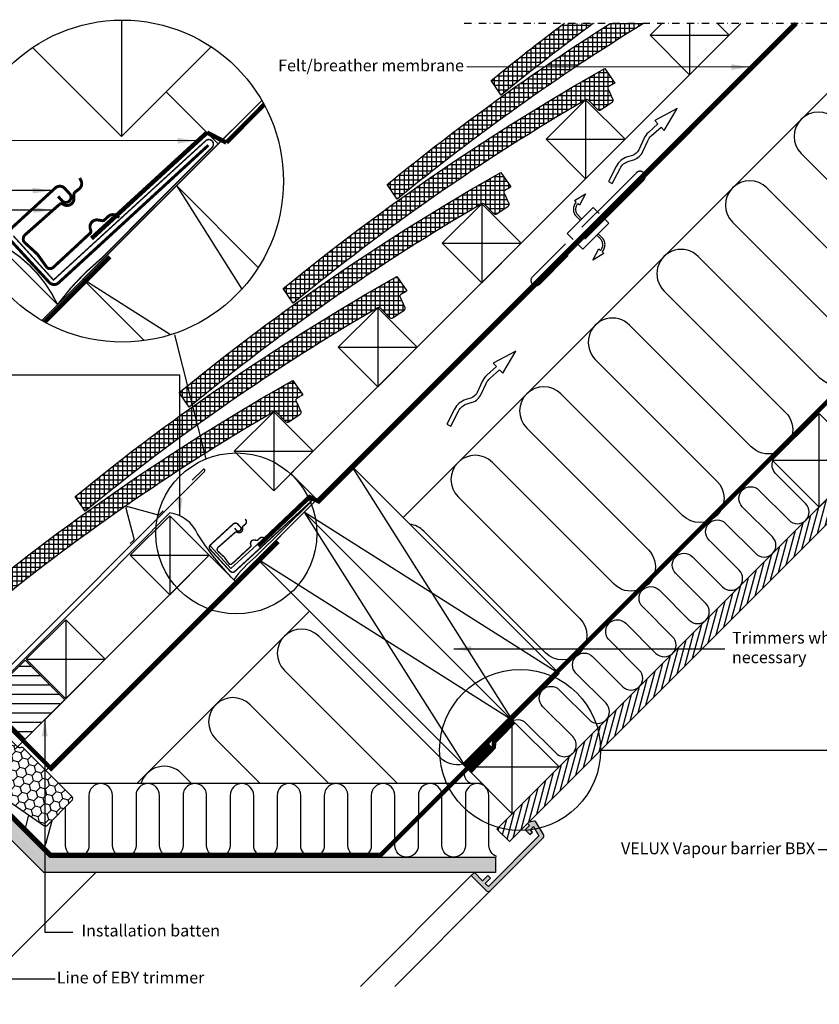
# Model space of a CAD drawing. Units: millimetres. Extents: x 2319 to 4221, y 10204 to 11438.
# Drawn here: x 3108 to 3651, y 10768 to 11438 of the extents above; entities that cross this region are included whole.
import ezdxf

# ---------------------------------------------------------------- set-up
doc = ezdxf.new("R2010")
doc.units = ezdxf.units.MM
for name, pattern in [('DASHDOT', [1, 0.5, -0.25, 0, -0.25]), ('DASHED', [0.75, 0.5, -0.25]), ('HIDDEN', [9.524999999999999, 6.35, -3.175])]:
    doc.linetypes.add(name, pattern=pattern)
for name, color, linetype in [('DIM', 2, 'Continuous'), ('VELUX_BFX', 9, 'Continuous'), ('VELUX_FLASHING', 4, 'Continuous'), ('VELUX_HATCH', 1, 'Continuous'), ('VELUX_INFO', 7, 'Continuous'), ('VELUX_INSIDE-COVERING', 7, 'Continuous'), ('VELUX_INSULATION', 1, 'Continuous'), ('VELUX_INSULATIONFRAME_BDX', 5, 'Continuous'), ('VELUX_LINNING', 2, 'Continuous'), ('VELUX_ROOFCONSTRUCTION', 7, 'Continuous'), ('VELUX_ROOFINGMATERIAL', 3, 'Continuous'), ('VELUX_ROOFWINDOW', 2, 'Continuous'), ('VELUX_TEXT_ENGLISH', 7, 'Continuous'), ('VELUX_UNDERROOF', 3, 'DASHED'), ('VELUX_VAPOUR-BARRIER', 1, 'HIDDEN')]:
    doc.layers.add(name, color=color, linetype=linetype)
doc.layers.add('Drawing sheet text', color=7, linetype='Continuous', lineweight=25)
doc.styles.add('Verdana', font='verdana.ttf')
doc.dimstyles.new('VERDANA', dxfattribs={"dimtxt": 8, "dimasz": 12, "dimexe": 2, "dimexo": 0, "dimgap": 2, "dimtad": 1, "dimdec": 0, "dimzin": 0, "dimdsep": 46, "dimtxsty": 'Verdana', "dimcen": 0.09, "dimclrd": 256, "dimclre": 256, "dimclrt": 256, "dimadec": 0, "dimazin": 0, "dimtfac": 1, "dimtdec": 0, "dimtix": 1, "dimtmove": 0, "dimatfit": 3, "dimfxl": 1, "dimtolj": 1, "dimtzin": 0, "dimarcsym": 0})
pattern_1 = [(90, (4093.419577383745, 10546.81746558506), (-3.125, 6.661338147750939e-16), []), (180, (4093.419577383745, 10546.81746558506), (-6.661338147750939e-16, -3.125), [])]

# ---------------------------------------------------------------- blocks, each defined once
blk = doc.blocks.new('V22BDX_A-A')
at = {"layer": 'VELUX_INSULATIONFRAME_BDX'}
h = blk.add_hatch(dxfattribs=at)
h.set_pattern_fill('HONEY', color=5, scale=30, angle=44.99999999999999, style=0)
h.set_pattern_definition([(224.9999999999999, (2759.186778049293, -216.8876066512046), (-6.273872267998554, -1.681079020350097), [3.75, -7.5]), (104.9999999999999, (2759.186778049293, -216.8876066512046), (1.681078996607035, 6.273872274360488), [3.749999999999998, -7.499999999999996]), (164.9999999999999, (2759.186778049293, -216.8876066512046), (-4.59279327139152, 4.592793254010391), [-7.499999999999998, 3.749999999999999])])
h.paths.add_polyline_path([(276.445307783802, 199.4805261182096, -0.04366094290853403), (276.1782470941307, 199.7046166444147), (272.9472316388451, 202.9356320997008, -0.7198969885934654), (274.6397914031384, 206.330381799557), (276.1296945639015, 206.1209895657171, 0.2354687434833141), (277.8222543281945, 206.6873121408275), (281.6406309466017, 210.5056887592345, 0.4142135623730951), (281.6406309466017, 213.3341158839808), (248.9015869776647, 246.0731598529183, -0.4142135623730951), (248.901586996104, 248.9015869961036), (258.5889498799204, 258.5889498799202, -0.4142135623730951), (261.4173770001887, 258.5889497410985), (286.8732211273823, 233.1331057572047, 0.2446984432290465), (288.6347310450897, 232.5777038135525), (289.3492222189982, 232.7036878849908, -0.2445574581234062), (291.1099794361041, 232.1490382415354), (323.8549057834387, 199.404112294606, -0.4142135623730951), (323.8549057834387, 196.5756851698593), (307.225089889258, 179.9458692756784, -0.3639702342661774), (304.6637234541829, 179.7217787494733)])
h = blk.add_hatch(dxfattribs=at)
h.set_pattern_fill('HONEY', color=5, scale=30, angle=44.99999999999999, style=0)
h.set_pattern_definition([(44.99999999999999, (464.3749800664905, -2511.699404634001), (1.681079020350111, 6.27387226799855), [3.75, -7.5]), (165, (464.3749800664905, -2511.699404634001), (-6.273872274360491, -1.681078996607021), [3.75, -7.499999999999999]), (105, (464.3749800664905, -2511.699404634001), (-4.592793254010382, 4.592793271391529), [-7.499999999999998, 3.749999999999999])])
h.paths.add_polyline_path([(48.00684729708155, -28.95793436851091, 0.04366094290853403), (47.7827567708764, -28.69087367883958), (44.55174131559033, -25.45985822355397, 0.7198969885934654), (41.15699161573411, -27.152417987847), (41.36638384957405, -28.64232114860988, -0.2354687434833141), (40.80006127446359, -30.33488091290292), (36.98168465605659, -34.15325753131037, -0.4142135623730951), (34.15325753131037, -34.15325753131037), (1.414213562373334, -1.414213562373334, 0.4142135623730951), (-1.414213580812429, -1.414213580812429), (-11.10157646462858, -11.10157646462903, 0.4142135623730951), (-11.1015763258074, -13.93000358489735), (14.35426765808688, -39.38584771209071, -0.2446984432290465), (14.90966960173864, -41.14735762979763), (14.78368553030032, -41.86184880370638, 0.2445574581234062), (15.33833517375524, -43.62260602081278), (48.08326112068517, -76.3675323681473, 0.4142135623730951), (50.91168824543138, -76.3675323681473), (67.54150413961202, -59.73771647396643, 0.3639702342661774), (67.76559466581716, -57.17635003889154)])
at = {"layer": 'VELUX_INSULATIONFRAME_BDX', "linetype": 'Continuous', "lineweight": 30}
for points in [[(291.1107321367047, 232.1482859413395, 0.2446984432290465), (289.3492222189982, 232.7036878849908), (288.6347310450897, 232.5777038135525, -0.2446984432290465), (286.8732211273823, 233.1331057572047), (261.4173770001887, 258.5889497410985, 0.414213562373095), (258.5889498799204, 258.5889498799202), (248.901586996104, 248.9015869961036, 0.414213562373095), (248.9015869776647, 246.0731598529183), (281.6406309466017, 213.3341158839808, -0.414213562373095), (281.6406309466017, 210.5056887592345), (277.8222543281945, 206.6873121408275, -0.2354687434833141), (276.1296945639015, 206.1209895657171), (274.6397914031384, 206.330381799557, 0.7198969885934653), (272.9472316388451, 202.9356320997008), (276.1782470941307, 199.7046166444147, 0.04366094290853403), (276.445307783802, 199.4805261182096), (304.6637234541829, 179.7217787494733, 0.3639702342661775), (307.225089889258, 179.9458692756784), (323.8549057834387, 196.5756851698593, 0.4142135623731616), (323.8549057834387, 199.404112294606), (291.1107315125473, 232.1482861651016)], [(15.33908747395162, -43.6233587214133, -0.2446984432290465), (14.78368553030032, -41.86184880370638), (14.90966960173864, -41.14735762979763, 0.2446984432290465), (14.35426765808688, -39.38584771209071), (-11.1015763258074, -13.93000358489735, -0.414213562373095), (-11.10157646462858, -11.10157646462903), (-1.414213580812429, -1.414213580812429, -0.414213562373095), (1.414213562373334, -1.414213562373334), (34.15325753131037, -34.15325753131037, 0.414213562373095), (36.98168465605659, -34.15325753131037), (40.80006127446359, -30.33488091290292, 0.2354687434833141), (41.36638384957405, -28.64232114860988), (41.15699161573411, -27.152417987847, -0.7198969885934653), (44.55174131559033, -25.45985822355397), (47.7827567708764, -28.69087367883958, -0.04366094290853403), (48.00684729708155, -28.95793436851091), (67.76559466581716, -57.17635003889154, -0.3639702342661775), (67.54150413961202, -59.73771647396643), (50.91168824543138, -76.3675323681473, -0.414213562373095), (48.08326112068517, -76.3675323681473), (15.3390872501891, -43.62335809725573)]]:
    blk.add_lwpolyline(points, format="xyb", dxfattribs=at)

msp = doc.modelspace()

# ---------------------------------------------------------------- hatches: boundary and pattern name
at = {"layer": 'VELUX_HATCH'}
h = msp.add_hatch(dxfattribs=at)
h.set_pattern_fill('ANSI37', color=256, scale=25, angle=45, style=0)
h.set_pattern_definition([(90, (4234.840933621054, 10688.23882182237), (-3.125, 6.661338147750939e-16), []), (180, (4234.840933621054, 10688.23882182237), (-6.661338147750939e-16, -3.125), [])])
edge = h.paths.add_edge_path()
edge.add_line((3531.753012941558, 11435.15589105329), (3509.111106034594, 11435.15589105329))
edge.add_arc((4334.497768517731, 10132.65796115278), 1542.00000000005, 122.3622381855029, 129.31075420671)
edge.add_line((3357.600509324968, 11325.73622555199), (3364.402253301702, 11315.79560798763))
edge.add_arc((4334.49776851773, 10132.65796115278), 1530.00000000005, 121.6460153218566, 129.349512613097, ccw=False)
h = msp.add_hatch(dxfattribs=at)
h.set_pattern_fill('ANSI37', color=256, scale=25, angle=45, style=0)
h.set_pattern_definition([(90, (4305.551611739709, 10758.94949994103), (-3.125, 6.661338147750939e-16), []), (180, (4305.551611739709, 10758.94949994103), (-6.661338147750939e-16, -3.125), [])])
edge = h.paths.add_edge_path()
edge.add_line((3497.684250624032, 11435.15589105329), (3477.596369123447, 11435.15589105329))
edge.add_arc((4405.208446636387, 10203.36863927144), 1542.000000000051, 126.9820113246599, 129.31075420671)
edge.add_line((3428.311187443622, 11396.44690367064), (3435.112931420357, 11386.50628610629))
edge.add_arc((4405.208446636389, 10203.36863927142), 1530.000000000064, 126.38108029048959, 129.3495126130968, ccw=False)
h = msp.add_hatch(dxfattribs=at)
h.set_pattern_fill('ANSI31', color=256, scale=30, angle=30, style=0)
h.set_pattern_definition([(74.99999999999999, (2169.343339156932, 10010.15589673292), (-3.622221848584005, 0.9705714191344534), [])])
h.paths.add_polyline_path([(3996.887249447721, 11435.15589673292), (3979.916686699241, 11435.15589673292), (3913.483036308487, 11368.72224634216), (3913.485251142792, 11368.72003150786), (3881.665445989397, 11336.90022635446), (3881.663231155092, 11336.90244118877), (3704.886535858454, 11160.12574589213), (3704.888750692752, 11160.12353105783), (3673.068945539358, 11128.30372590444), (3673.06673070506, 11128.30594073873), (3496.290035408422, 10951.5292454421), (3496.292250242713, 10951.52703060781), (3464.472445089318, 10919.70722545441), (3464.470230255028, 10919.70944028871), (3432.207626501992, 10887.44683653567), (3440.692907876232, 10878.96155516143)])
h = msp.add_hatch(dxfattribs=at)
h.set_pattern_fill('ANSI37', color=256, scale=25, angle=45, style=0)
h.set_pattern_definition([(90, (4164.130255502399, 10617.52814370372), (-3.125, 6.661338147750939e-16), []), (180, (4164.130255502399, 10617.52814370372), (-6.661338147750939e-16, -3.125), [])])
h.paths.add_polyline_path([(3492.5091216601, 11383.32167923607), (3492.508983487346, 11383.32154106331, -0.3415205606924073), (3494.326625037482, 11383.06911493114), (3500.783826680829, 11376.47095419711, 0.3639702342662016), (3502.702925016734, 11376.28215595132), (3510.41829189772, 11381.56129981442, 0.3639702342661802), (3510.937469802834, 11383.41845826307), (3507.72075498149, 11390.51579014758, -0.3878438321549187), (3508.346353387077, 11392.43940734863, -0.0007601331998579662), (3512.395243278337, 11394.73019561991), (3505.593499301641, 11404.6708131843, 0.04304328338600451), (3286.889831206313, 11255.02554743333), (3293.691575183048, 11245.08492986898, -0.03962953662725541)])
h = msp.add_hatch(dxfattribs=at)
h.set_pattern_fill('ANSI37', color=256, scale=25, angle=45, style=0)
h.set_pattern_definition(pattern_1)
h.paths.add_polyline_path([(3421.798443541446, 11312.61100111741), (3421.798305368691, 11312.61086294466, -0.3415205606924073), (3423.615946918827, 11312.35843681248), (3430.073148562174, 11305.76027607846, 0.3639702342662016), (3431.992246898079, 11305.57147783266), (3439.707613779065, 11310.85062169576, 0.3639702342661802), (3440.226791684179, 11312.70778014442), (3437.010076862835, 11319.80511202893, -0.3878438321549187), (3437.635675268422, 11321.72872922998, -0.0007601331998579662), (3441.684565159682, 11324.01951750125), (3434.882821182987, 11333.96013506564, 0.04304328338600451), (3216.179153087658, 11184.31486931468), (3222.980897064393, 11174.37425175032, -0.03962953662725541)])
h = msp.add_hatch(dxfattribs=at)
h.set_pattern_fill('ANSI37', color=256, scale=25, angle=45, style=0)
h.set_pattern_definition(pattern_1)
h.paths.add_polyline_path([(3351.087765422791, 11241.90032299876), (3351.087627250036, 11241.900184826, -0.3415205606924755), (3352.905268800173, 11241.64775869383), (3359.362470443519, 11235.04959795981, 0.3639702342662016), (3361.281568779425, 11234.86079971401), (3368.99693566041, 11240.13994357711, 0.3639702342661801), (3369.516113565524, 11241.99710202576), (3366.29939874418, 11249.09443391028, -0.3878438321549098), (3366.924997149767, 11251.01805111132, -0.0007601331998579825), (3370.973887041027, 11253.3088393826), (3364.172143064332, 11263.24945694699, 0.04304328338600451), (3145.468474969003, 11113.60419119602), (3152.270218945738, 11103.66357363167, -0.03962953662725546)])
h = msp.add_hatch(dxfattribs=at)
h.set_pattern_fill('ANSI37', color=256, scale=25, angle=45, style=0)
h.set_pattern_definition(pattern_1)
h.paths.add_polyline_path([(3280.377087304136, 11171.1896448801), (3280.376949131381, 11171.18950670735, -0.3415205606924564), (3282.194590681518, 11170.93708057518), (3288.651792324865, 11164.33891984115, 0.3639702342662016), (3290.57089066077, 11164.15012159535), (3298.286257541756, 11169.42926545846, 0.3639702342661801), (3298.80543544687, 11171.28642390711), (3295.588720625526, 11178.38375579162, -0.3878438321549468), (3296.214319031113, 11180.30737299267, -0.0007601331998579569), (3300.263208922373, 11182.59816126394), (3293.461464945677, 11192.53877882833, 0.04304328338600451), (3074.757796850348, 11042.89351307737), (3081.559540827084, 11032.95289551301, -0.03962953662725534)])
h = msp.add_hatch(dxfattribs=at)
h.set_pattern_fill('ANSI31', color=256, scale=2, angle=135, style=0)
h.set_pattern_definition([(180, (0, 0), (-1.332267629550188e-15, -6.35), [])])
h.paths.add_polyline_path([(3138.248486112816, 10975.32092831862), (3111.378428427734, 11002.1909860037), (3084.508370742644, 10975.32092831861), (3111.378428427727, 10948.45087063353)])
at = {"layer": 'VELUX_HATCH', "linetype": 'HIDDEN'}
h = msp.add_hatch(dxfattribs=at)
h.set_pattern_fill('DOTS', color=256, scale=60, style=0)
h.set_pattern_definition([(0, (2169.343333477308, 10010.15589105329), (1.875, 3.75), [0, -3.75])])
edge = h.paths.add_edge_path()
edge.add_line((3427.773443186768, 10845.56688803489), (3463.425205998948, 10881.21865084707))
edge.add_arc((3462.010992436575, 10882.63286440945), 1.999999999999936, 315.0000000000207, 390.0000000000268)
edge.add_line((3463.743043244143, 10883.63286440945), (3458.691506790979, 10892.38238220261))
edge.add_arc((3457.825481387195, 10891.88238220261), 0.9999999999998019, 30.0000000000216, 101.3324913854843)
edge.add_line((3457.628979185905, 10892.86288558603), (3453.795015515341, 10892.0945792714))
edge.add_line((3453.795015515341, 10892.0945792714), (3452.87570845562, 10891.17527221169))
edge.add_line((3452.87570845562, 10891.17527221168), (3454.289945957403, 10889.7610347099))
edge.add_line((3454.289945957403, 10889.7610347099), (3451.461555247533, 10886.93264400003))
edge.add_line((3451.461555247533, 10886.93264400003), (3454.64351586956, 10883.75068337801))
edge.add_line((3454.64351586956, 10883.75068337801), (3456.287580136275, 10885.39474764472))
edge.add_line((3456.287580136275, 10885.39474764472), (3454.997127928567, 10886.93268614688))
edge.add_line((3454.997127928567, 10886.93268614688), (3457.137850658131, 10889.07340887645))
edge.add_line((3457.137850658131, 10889.07340887645), (3460.761299518311, 10882.79740595839))
edge.add_line((3460.761299518311, 10882.79740595839), (3426.359187302383, 10848.39529374246))
edge.add_line((3426.359187302383, 10848.39529374246), (3424.237894269983, 10850.51658677486))
edge.add_line((3424.237894269983, 10850.51658677486), (3427.773424804167, 10854.05211730905))
edge.add_line((3427.773424804167, 10854.05211730905), (3426.005659537077, 10855.81988257614))
edge.add_line((3426.005659537077, 10855.81988257614), (3422.470129002889, 10852.28435204195))
edge.add_line((3422.470129002889, 10852.28435204195), (3416.813263289455, 10857.94121775539))
edge.add_line((3416.813263289455, 10857.94121775539), (3414.692012403902, 10855.81996686983))
edge.add_line((3414.692012403902, 10855.81996686983), (3424.945016062021, 10845.56688803489))
edge.add_arc((3426.359229624396, 10846.98110159727), 2.000000000000338, 224.9999999999632, 314.9999999999632)
h.paths.add_polyline_path([(3075.1675255736, 10916.48260846652), (3078.045496782385, 10918.14419001714), (3127.84846228144, 10868.34121775539), (3431.100371186239, 10868.34121775539), (3431.100371186239, 10857.94121775539), (3124.1063401447, 10857.94121775539), (3074.050267937312, 10907.99729672548), (3071.353404370758, 10912.66848726368)])

# ---------------------------------------------------------------- linework, layer by layer
at = {"layer": 'Drawing sheet text', "color": 7}
msp.add_line((3027.121849413234, 10725.60134608767), (3159.461721080952, 10857.94121775539), dxfattribs=at)
at = {"layer": 'VELUX_BFX'}
msp.add_lwpolyline([(3251.95735811175, 11362.692940244), (3248.538994265616, 11359.32650845575)], dxfattribs=at)
at = {"layer": 'VELUX_BFX', "linetype": 'HIDDEN', "ltscale": 0.2, "const_width": 1}
msp.add_lwpolyline([(3103.349635504464, 11290.76037487836), (3130.64448726782, 11260.77670722388), (3233.819537063427, 11355.15738454701, -1.059510639259153), (3238.385454419988, 11350.873888956), (3163.418095928945, 11275.67253325124, 0.06261180174704706), (3133.37128823082, 11244.0549581941, 0.1390861079577455), (3101.017769848531, 11281.37538014272, 0.114872079574015)], format="xyb", dxfattribs=at)
at = {"layer": 'VELUX_BFX'}
msp.add_lwpolyline([(3237.486662611433, 11079.80208483019), (3251.142458429304, 11064.69253762604), (3303.536392186073, 11112.16848443863, -0.8789834649365346), (3305.545358239687, 11109.71247786432), (3268.200629937201, 11072.77666104172, 0.06261180174758542), (3253.17722608815, 11056.96787351314, -0.05097483684200776), (3228.566659474945, 11088.19512996082), (3228.566659474945, 11088.19512996082, 0.2545102722321812), (3209.666271012661, 11102.55237286712), (3162.528243287105, 11054.89695281482), (3162.528243287094, 11054.89695281481), (3162.528243287094, 11054.89695281481), (3092.886356455462, 10985.32773028138), (3073.612492893181, 10966.0965519183, -0.4139747055436773), (3059.476126621429, 10966.10231656041), (3031.646292539807, 10993.9321506167)], format="xyb", dxfattribs=at)
at = {"layer": 'VELUX_FLASHING'}
for points, const_width in [([(3133.768378761672, 11317.62745449179), (3136.474296932787, 11314.68160879806, 0.414213562373095), (3141.419590314525, 11314.47167221578, 0.414213562373095), (3141.629526896804, 11319.41696559751), (3138.247129182908, 11323.09927271467, 0.414213562373095), (3131.888894834965, 11323.3691911776), (3100.95751505087, 11294.95705038089, 0.414213562373095), (3100.687596587939, 11288.59881603295), (3127.746778299088, 11259.14035909572, 0.4142135623730846), (3134.105012647031, 11258.87044063278), (3235.963756019361, 11352.4331907678)], 2), ([(3155.572603531014, 11292.61308790041), (3130.19360383608, 11269.08180623235, -0.3650885700736076), (3125.967077888133, 11269.54993571388), (3119.792974655909, 11278.20325482039), (3110.449710981153, 11286.79260905526, -0.2368181636431584), (3110.79114893593, 11291.03125116367), (3134.856304558431, 11312.32394499435, -0.2892950821843173), (3136.662187866372, 11312.50843430158), (3137.771207069688, 11311.95702707896, 0.5577002388373222), (3144.563669723423, 11316.17841142312), (3144.555669808506, 11319.09809252878, -0.2235935756121905), (3145.206634694471, 11320.44048692049), (3148.025923249305, 11322.65132207807, 0.3650885700735193), (3149.262777046825, 11328.58008891536), (3148.422999768897, 11330.13782597981)], 2), ([(3175.294794255279, 11303.19974783573), (3173.888740909272, 11304.27435689333, 0.3650885700735061), (3167.839172862311, 11303.98658967372), (3165.211946123724, 11301.55063817309, -0.231116788662517), (3163.783788574053, 11301.1191940875), (3160.901797874257, 11301.58688133736, 0.5577002388372465), (3155.663419055993, 11295.54394976073), (3156.03329930507, 11294.3619336357, -0.289295082184313), (3155.566724090685, 11292.60763651272)], 2), ([(3253.786399673715, 11091.99695540616), (3255.139358759273, 11090.5240325593, 0.414213562373095), (3257.612005450142, 11090.41906426816, 0.414213562373095), (3257.716973741281, 11092.89171095903), (3256.025774884333, 11094.73286451761, 0.414213562373095), (3252.846657710362, 11094.86782374907), (3237.380967818314, 11080.66175335072, 0.414213562373095), (3237.246008586849, 11077.48263617675), (3250.775599442423, 11062.75340770813, 0.4142135623730846), (3253.954716616395, 11062.61844847666), (3304.88408830256, 11109.39982354417)], 1), ([(3264.688512058387, 11079.48977211048), (3251.999012210919, 11067.72413127645, -0.3650885700736076), (3249.885749236946, 11067.95819601721), (3246.798697620834, 11072.28485557047), (3242.127065783456, 11076.5795326879, -0.2368181636431584), (3242.297784760844, 11078.69885374211), (3254.330362572095, 11089.34520065745, -0.2892950821843173), (3255.233304226066, 11089.43744531106), (3255.787813827723, 11089.16174169975, 0.5577002388373222), (3259.184045154591, 11091.27243387183), (3259.180045197133, 11092.73227442466, -0.2235935756121905), (3259.505527640115, 11093.40347162052), (3260.915171917532, 11094.5088891993, 0.3650885700735193), (3261.533598816292, 11097.47327261795), (3261.113710177328, 11098.25214115018)], 1), ([(3274.552547140684, 11084.78582777198), (3273.84952046768, 11085.32313230078, 0.3650885700735061), (3270.8247364442, 11085.17924869098), (3269.511123074906, 11083.96127294066, -0.231116788662517), (3268.79704430007, 11083.74555089787), (3267.356048950172, 11083.9793945228, 0.5577002388372465), (3264.736859541041, 11080.95792873448), (3264.921799665579, 11080.36692067197, -0.289295082184313), (3264.688512058387, 11079.48977211048)], 1)]:
    msp.add_lwpolyline(points, format="xyb", dxfattribs=dict(at, const_width=const_width))
for points in [[(3011.445908544743, 11020.84009515618), (3002.253520389319, 11030.03248331161, -0.9999999999999999), (3006.071897007726, 11033.85085993001), (3050.336781510004, 10989.58597542774, 0.414213562373095), (3092.338924312485, 10989.58597542774), (3233.265305802964, 11130.51235691821, 0.6681786379192989), (3232.558199021777, 11132.2194636994), (3225.017556274304, 11124.62810631386)], [(3182.880611985896, 11081.51807298258), (3185.281030373658, 11083.91849137034, 0.267949192431122), (3185.535967133084, 11084.86992830924), (3180.023522271704, 11105.44265260583, -0.577350269189625), (3181.229895970025, 11106.64902630415), (3201.802620266616, 11101.13658144277, 0.2679491924311219), (3202.75405720551, 11101.39151820219), (3205.154475593272, 11103.79193658996)]]:
    msp.add_lwpolyline(points, format="xyb", dxfattribs=at)
at = {"layer": 'VELUX_INFO', "color": 1, "linetype": 'DASHDOT', "ltscale": 10}
msp.add_line((4030.943327797685, 11435.15588537366), (3407.743327797684, 11435.15588537366), dxfattribs=at)
at = {"layer": 'VELUX_INFO'}
for p, q in [((3212.882970186632, 11223.52903793043), (3234.230974739911, 11139.07022468341)), ((3502.678060610471, 10941.15574996557), (3667.146644539104, 10941.15574996557))]:
    msp.add_line(p, q, dxfattribs=at)
for centre, radius in [((3177.522006965232, 11328.01597626794), 109.4886159959797), ((3255.032741988416, 11088.43204010381), 54.74430799798984), ((3447.933752612481, 10941.15574996557), 54.74430799798984), ((3447.933752612481, 10941.15574996557), 54.74430799798984)]:
    msp.add_circle(centre, radius, dxfattribs=at)
at = {"layer": 'VELUX_INSIDE-COVERING'}
msp.add_lwpolyline([(3979.91668101961, 11435.15589105329), (3432.207626501992, 10887.44683653567), (3440.692907876232, 10878.96155516143), (3996.88724376809, 11435.15589105329)], dxfattribs=at)
at = {"layer": 'VELUX_INSULATION'}
for p, q in [((3704.14946602546, 11435.15589105329), (3368.328897810589, 11099.33532283842)), ((3304.689287503802, 11035.69571253163), (3187.335082028472, 10918.3415070563)), ((3422.044340013867, 10918.34066002157), (3134.416533109644, 10918.34169803236))]:
    msp.add_line(p, q, dxfattribs=at)
for points in [[(3737.343981948899, 11435.15589105329), (3815.145479275589, 11357.3543937266, -1), (3791.810955496431, 11334.01986994744), (3709.079462097608, 11416.75136334627, 1), (3685.744938318449, 11393.41683956711), (3768.476431717277, 11310.68534616829, -1), (3745.141907938122, 11287.35082238913), (3662.410414539295, 11370.08231578796, 1), (3639.075890760137, 11346.7477920088), (3721.807384158964, 11264.01629860997, -0.4142135623730778), (3721.807384158964, 11240.68177483082)], [(3721.807384158964, 11240.68177483082, -0.4142135623730951), (3698.472860379809, 11240.68177483082), (3615.741366980982, 11323.41326822965, 1), (3592.406843201828, 11300.07874445049), (3675.138336600651, 11217.34725105167, -1), (3651.803812821497, 11194.01272727251), (3569.072319422669, 11276.74422067133, 1), (3545.737795643515, 11253.40969689218), (3628.469289042342, 11170.67820349335, -1), (3605.134765263184, 11147.3436797142), (3522.403271864357, 11230.07517311302, 1), (3499.068748085202, 11206.74064933387), (3581.800241484026, 11124.00915593504, -1), (3558.465717704871, 11100.67463215589), (3475.734224306044, 11183.40612555471, 1), (3452.399700526889, 11160.07160177555), (3535.131193925717, 11077.34010837673, -1), (3511.796670146558, 11054.00558459757), (3429.065176747735, 11136.7370779964, 1), (3405.730652968577, 11113.40255421724), (3488.462146367404, 11030.67106081841, -1), (3465.127622588249, 11007.33653703926), (3382.396129189422, 11090.06803043809, 0.1647014234874909), (3372.907979992601, 11094.75624065641, 0.1647014234874909)], [(3440.947727525708, 10959.80336576227, -0.39744644216382), (3451.926495865783, 10959.48717803866), (3472.432592520187, 10938.98108138425, 0.9999999999999999), (3483.746301019174, 10950.29478988324), (3463.240204364766, 10970.80088653764, -0.9999999999999999), (3474.553912863749, 10982.11459503663), (3495.060009518161, 10961.60849838222, 0.9999999999999972), (3506.373718017144, 10972.92220688121), (3485.867621362736, 10993.42830353561, -0.9999999999999974), (3497.181329861719, 11004.7420120346), (3517.687426516127, 10984.23591538019, 0.9999999999999972), (3529.001135015114, 10995.54962387917), (3508.495038360706, 11016.05572053358, -1.000000000000003), (3519.808746859689, 11027.36942903257), (3540.314843514097, 11006.86333237816, 0.9999999999999999), (3551.628552013083, 11018.17704087714), (3531.122455358675, 11038.68313753155, -1.000000000000003), (3542.436163857658, 11049.99684603054), (3562.942260512066, 11029.49074937613, 0.9999999999999999), (3574.255969011053, 11040.80445787511), (3553.749872356645, 11061.31055452952, -0.9999999999999999), (3565.063580855628, 11072.62426302851), (3585.569677510036, 11052.1181663741, 0.9999999999999972), (3596.883386009023, 11063.43187487308), (3576.377289354615, 11083.93797152749, -0.9999999999999999), (3587.690997853598, 11095.25168002647), (3608.197094508006, 11074.74558337207, 0.9999999999999999), (3619.510803006992, 11086.05929187105), (3599.004706352584, 11106.56538852546, -0.9999999999999999), (3610.318414851567, 11117.87909702444), (3630.824511505975, 11097.37300037004, 0.9999999999999999), (3642.138220004958, 11108.68670886902), (3621.632123350554, 11129.19280552343, -0.3122645198436678), (3620.001601960582, 11138.15028945366)], [(3408.929852513279, 10931.45514752216, -0.2563653179632507), (3393.686862725767, 10935.89577717679), (3310.955369326944, 11018.62727057561, 1), (3287.620845547785, 10995.29274679646), (3364.572724915201, 10918.34086742904)], [(3317.903508933851, 10918.34103585208), (3264.286321768631, 10971.9582230173, 1), (3240.951797989476, 10948.62369923815), (3271.234292952497, 10918.34120427512)], [(3224.565076971143, 10918.34137269816), (3217.617274210318, 10925.28917545899, 0.5679593330942121), (3190.139397758151, 10918.3414969359, 0.5185614876482524)], [(3414.439147999596, 10918.3406874677, -0.5143175505418796), (3412.305541156696, 10931.17993182857, -0.3747741025413027)], [(3290.759799278454, 10918.34113381015, 0.4142135623730909), (3282.75977040756, 10910.34116268114), (3282.759647706051, 10876.34116268136, -0.9999999999999999), (3266.759647706152, 10876.34122042325), (3266.759770407669, 10910.34122042303, 0.9999999999999999), (3250.759770407771, 10910.34127816492), (3250.759647706258, 10876.34127816514, -0.9999999999999999), (3234.759647706363, 10876.34133590703), (3234.759770407873, 10910.34133590681, 0.9999999999999999), (3218.759770407978, 10910.3413936487), (3218.759647706465, 10876.34139364892, -0.9999999999999999), (3202.759647706571, 10876.34145139081), (3202.759770408084, 10910.34145139058, 0.9999999999999999), (3186.759770408185, 10910.34150913247), (3186.759647706676, 10876.34150913269, -0.9999999999999999), (3170.759647706778, 10876.34156687458), (3170.759770408291, 10910.34156687436, 0.9999999999999999), (3154.759770408396, 10910.34162461625), (3154.759647706884, 10876.34162461647, -0.9999999999999999), (3138.759647706986, 10876.34168235836), (3138.759741362149, 10902.29307832454)], [(3362.759770407039, 10910.3408739717), (3362.759770407039, 10910.3408739717, 0.9999999999999999), (3346.759770407145, 10910.34093171359), (3346.759647705632, 10876.34093171381, -0.9999999999999999), (3330.759647705738, 10876.3409894557), (3330.75977040725, 10910.34098945548, 0.9999999999999999), (3314.759770407352, 10910.34104719737), (3314.75964770584, 10876.34104719759, -0.9999999999999999), (3298.759647705945, 10876.34110493948), (3298.759770407458, 10910.34110493926, 0.4142135623730951), (3290.759799278454, 10918.34113381015, 0.4142135623730951)], [(3394.476183803345, 10912.45211294631, 0.8746553742641521), (3378.759770406938, 10910.34093171351), (3378.759804955633, 10908.10834268015)], [(3432.034624007505, 10868.80016365186, -0.3176297969911208), (3426.707001913062, 10876.34064319436), (3426.707124614575, 10910.34064319414, 1), (3410.707124614681, 10910.34070093607, 0.004555945675939404)], [(3410.707124614681, 10910.34070093607, 0.4195591545342043), (3410.707124614681, 10910.34070093603), (3410.707001913168, 10876.34070093625, -0.9999999999999999), (3394.707001913273, 10876.34075867814), (3394.707124614786, 10910.34075867792, 0.04986257957362431), (3394.54879691263, 10911.92450961224)], [(3378.707073159538, 10896.08278585915), (3378.707001913375, 10876.34081642003, -0.9999999999999999), (3362.707001913481, 10876.34087416192), (3362.707015417338, 10880.08272811695)], [(3129.520803669205, 10893.05414063162), (3125.468566218176, 10877.93120288699, -0.1668531711503991), (3122.567823977351, 10873.62186282218, -0.1668531711503991)]]:
    msp.add_lwpolyline(points, format="xyb", dxfattribs=at)
for points in [[(3362.759986776153, 10880.13569947576), (3362.759770407039, 10910.3408739717)], [(3378.759804955633, 10908.10834268015), (3378.759875806314, 10896.13558850592)], [(3110.880961123391, 10885.30872567614), (3113.985498661596, 10896.8948502514)]]:
    msp.add_lwpolyline(points, dxfattribs=at)
at = {"layer": 'VELUX_LINNING', "color": 0}
msp.add_lwpolyline([(3075.1675255736, 10916.48260846652), (3078.045496782385, 10918.14419001714), (3127.84846228144, 10868.34121775539), (3431.100371186239, 10868.34121775539), (3431.100371186239, 10857.94121775539), (3124.1063401447, 10857.94121775539), (3074.050267937312, 10907.99729672548), (3071.353404370758, 10912.66848726368)], close=True, dxfattribs=at)
msp.add_lwpolyline([(3427.773443186768, 10845.56688803489), (3463.425205998948, 10881.21865084707, 0.3394542588634029), (3463.743043244143, 10883.63286440945), (3458.691506790979, 10892.38238220261, 0.3217026890684646), (3457.628979185905, 10892.86288558603), (3453.795015515341, 10892.0945792714), (3452.87570845562, 10891.17527221168), (3454.289945957403, 10889.7610347099), (3451.461555247533, 10886.93264400003), (3454.64351586956, 10883.75068337801), (3456.287580136275, 10885.39474764472), (3454.997127928567, 10886.93268614688), (3457.137850658131, 10889.07340887645), (3460.761299518311, 10882.79740595839), (3426.359187302383, 10848.39529374246), (3424.237894269983, 10850.51658677486), (3427.773424804167, 10854.05211730905), (3426.005659537077, 10855.81988257614), (3422.470129002889, 10852.28435204195), (3416.813263289455, 10857.94121775539), (3414.692012403902, 10855.81996686983), (3424.945016062021, 10845.56688803489, 0.4142135623730909)], format="xyb", close=True, dxfattribs=at)
at = {"layer": 'VELUX_ROOFCONSTRUCTION'}
for p, q in [((3176.973764934215, 11437.50321964995), (3176.973764934213, 11358.36811301614)), ((3125.52056402978, 10927.23766717625), (3633.438787906824, 11435.15589105329)), ((3563.219661605937, 11435.15589105329), (3563.219661605936, 11400.29210381172)), ((3536.349603920848, 11427.16216149681), (3590.089719291026, 11427.16216149681)), ((3122.60962170507, 11233.29329166835), (3272.244691564829, 11382.9283615281)), ((3492.508983487282, 11383.32154106325), (3492.508983487282, 11329.58142569307)), ((3122.60962170507, 11233.29329166835), (3251.973849312666, 11362.65751927594)), ((3465.638925802193, 11356.45148337816), (3519.379041172371, 11356.45148337816)), ((3214.244869474178, 11324.92853943741), (3258.742853678455, 11254.59301601774)), ((3421.798305368628, 11312.61086294459), (3421.798305368627, 11258.87074757441)), ((3133.371288230841, 11244.05495819407), (3069.983679576466, 11307.44256684846)), ((3394.928247683539, 11285.7408052595), (3448.668363053716, 11285.7408052595)), ((3210.275950132208, 11223.54140405188), (3150.605259167389, 11261.28892913062)), ((3351.087627249973, 11241.90018482594), (3351.087627249972, 11188.16006945576)), ((3324.217569564884, 11215.03012714085), (3377.957684935061, 11215.03012714085)), ((3280.376949131318, 11171.18950670728), (3280.376949131317, 11117.4493913371)), ((3651.171610285214, 11106.40639065029), (3651.171610285214, 11170.04600095707)), ((3253.506891446229, 11144.31944902219), (3307.247006816407, 11144.31944902219)), ((3332.973558751268, 11134.69066189774), (3442.575109835174, 10961.44950050705)), ((3619.35180513182, 11138.22619580368), (3682.991415438609, 11138.22619580368)), ((3301.153753597874, 11102.87085674435), (3410.75530468178, 10929.62969535365)), ((3474.368677914497, 10993.29554273452), (3301.153753597873, 11102.87085674435)), ((3209.666271012661, 11100.47882858863), (3209.666271012659, 11046.73871321845)), ((3182.796213327571, 11073.60877090354), (3236.53632869775, 11073.60877090354)), ((3442.548872761104, 10961.47573758112), (3269.33394844448, 11071.05105159095)), ((3138.955592894009, 11029.76815046997), (3138.955592894008, 10976.02803509979)), ((3112.085535208919, 11002.89809278488), (3165.825650579097, 11002.89809278488)), ((3442.575109835175, 10897.80989020026), (3442.575109835171, 10961.44950050705)), ((3410.75530468178, 10929.62969535365), (3474.394914988569, 10929.62969535366))]:
    msp.add_line(p, q, dxfattribs=at)
for points in [[(3309.762468389763, 11111.47957153624), (3292.0847988601, 11129.1572410659), (3598.083443167866, 11435.15588537366)], [(3582.09598973455, 11435.15589105329), (3590.089719291026, 11427.16216149681), (3563.219661605936, 11400.29210381172), (3536.349603920848, 11427.16216149681), (3544.343333477324, 11435.15589105329)], [(3207.341887743947, 11388.73623582588), (3176.973764934213, 11358.36811301614), (3116.451521946814, 11418.89035600354)], [(3242.697226803275, 11353.38089676655), (3207.341887743948, 11388.73623582588), (3237.934655409326, 11419.32900349126)], [(3192.357132081399, 11219.53705621661), (3150.605259167367, 11261.28892913064), (3214.244869474178, 11324.92853943741), (3269.911163162465, 11269.26224574912)], [(3619.35180513182, 11138.22619580368), (3651.171610285214, 11106.40639065029), (3682.991415438609, 11138.22619580368), (3651.171610285214, 11170.04600095707), (3619.35180513182, 11138.22619580368)], [(3254.213998227393, 11055.93110137389), (3236.536328697747, 11073.60877090354), (3104.875463685845, 10941.94790589164)], [(3410.75530468178, 10929.62969535365), (3442.575109835175, 10897.80989020026), (3474.394914988569, 10929.62969535366), (3442.575109835171, 10961.44950050705), (3410.75530468178, 10929.62969535365)]]:
    msp.add_lwpolyline(points, dxfattribs=at)
for points in [[(3492.508983487282, 11329.58142569307), (3465.638925802193, 11356.45148337816), (3492.508983487282, 11383.32154106325), (3519.379041172371, 11356.45148337816)], [(3421.798305368627, 11258.87074757441), (3394.928247683539, 11285.7408052595), (3421.798305368628, 11312.61086294459), (3448.668363053716, 11285.7408052595)], [(3351.087627249972, 11188.16006945576), (3324.217569564884, 11215.03012714085), (3351.087627249973, 11241.90018482594), (3377.957684935061, 11215.03012714085)], [(3280.376949131317, 11117.4493913371), (3253.506891446229, 11144.31944902219), (3280.376949131318, 11171.18950670728), (3307.247006816407, 11144.31944902219)], [(3332.973558751268, 11134.69066189774), (3474.394914988579, 10993.26930566043), (3442.575109835174, 10961.44950050705), (3301.153753597862, 11102.87085674436)], [(3301.153753597874, 11102.87085674435), (3442.575109835186, 10961.44950050704), (3410.75530468178, 10929.62969535365), (3269.333948444469, 11071.05105159097)], [(3209.666271012659, 11046.73871321845), (3182.796213327571, 11073.60877090354), (3209.666271012661, 11100.47882858863), (3236.53632869775, 11073.60877090354)], [(3138.955592894008, 10976.02803509979), (3112.085535208919, 11002.89809278488), (3138.955592894009, 11029.76815046997), (3165.825650579097, 11002.89809278488)], [(3111.378428427733, 10948.45087063352), (3084.508370742644, 10975.32092831861), (3111.378428427734, 11002.1909860037), (3138.248486112822, 10975.32092831861)]]:
    msp.add_lwpolyline(points, close=True, dxfattribs=at)
for points in [[(3507.947422052451, 11327.77872229029), (3510.614177232017, 11326.40452550225), (3515.864856880803, 11336.5939519887, -0.2018254530110077), (3521.814340647903, 11341.57144244622), (3525.174575697641, 11342.6049151613, 0.2157207799034306), (3531.355302030229, 11348.06210796961), (3534.691489683618, 11355.48171257203, -0.1055431355186963), (3537.160956307596, 11358.8483377378), (3543.768054884751, 11364.73291543556), (3545.99900090748, 11362.43090329916), (3554.779759586212, 11377.32717502631), (3539.455378147888, 11369.18297119104), (3541.67839687078, 11366.88913887623), (3535.165668345578, 11361.08861137033, 0.1055431355186877), (3531.955361734404, 11356.71199865484), (3528.619174081017, 11349.29239405241, -0.2157207799034243), (3524.292665648205, 11345.4723590866), (3520.932430598468, 11344.43888637151, 0.201825453011014), (3513.198101701238, 11337.96814877674)], [(3398.09097993187, 11162.79778332959), (3400.757735111436, 11161.42358654155), (3406.008414760222, 11171.613013028, -0.2018254530110077), (3411.957898527322, 11176.59050348552), (3415.31813357706, 11177.6239762006, 0.2157207799034306), (3421.498859909648, 11183.08116900891), (3424.835047563037, 11190.50077361133, -0.1055431355186963), (3427.304514187015, 11193.8673987771), (3433.91161276417, 11199.75197647486), (3436.142558786899, 11197.44996433846), (3444.923317465631, 11212.34623606561), (3429.598936027307, 11204.20203223034), (3431.821954750199, 11201.90819991553), (3425.309226224997, 11196.10767240963, 0.1055431355186877), (3422.098919613823, 11191.73105969413), (3418.762731960436, 11184.31145509171, -0.2157207799034243), (3414.436223527623, 11180.4914201259), (3411.075988477887, 11179.45794741081, 0.201825453011014), (3403.341659580657, 11172.98720981604)]]:
    msp.add_lwpolyline(points, format="xyb", close=True, dxfattribs=at)
at = {"layer": 'VELUX_ROOFCONSTRUCTION', "linetype": 'HIDDEN', "ltscale": 5}
msp.add_lwpolyline([(3509.338789195125, 11316.01199602928), (3527.016458724789, 11333.68966555894, -1.000000000000043), (3531.966206193094, 11328.73991809064), (3514.288536663431, 11311.06224856097), (3461.25552807444, 11258.02923997198, -0.9999999999999972), (3456.305780606134, 11262.97898744029)], format="xyb", close=True, dxfattribs=at)
for points in [[(3486.108186227204, 11313.76480844794), (3484.944740083195, 11314.86730020668), (3492.34315955659, 11319.34095060446), (3488.357262210552, 11311.63356434248), (3487.197950181099, 11312.73213857806, 0.4065047996228706), (3487.301097736171, 11304.91569139972), (3489.766587330824, 11302.45020180507)], [(3486.108186227204, 11313.76480844794, 0.4065940219439516), (3486.239496931875, 11303.85409059542), (3488.704986526528, 11301.38860100077)], [(3503.708785813034, 11279.85263571459), (3504.872231957044, 11278.75014395585), (3497.473812483649, 11274.27649355807), (3501.459709829685, 11281.98387982004), (3502.619021859139, 11280.88530558447, 0.4065047996228706), (3502.515874304066, 11288.70175276281), (3500.050384709411, 11291.16724235746)], [(3503.708785813034, 11279.85263571459, 0.4065940219439516), (3503.577475108361, 11289.7633535671), (3501.111985513708, 11292.22884316176)]]:
    msp.add_lwpolyline(points, format="xyb", dxfattribs=at)
for points in [[(3501.73739129737, 11305.93572439737), (3497.671527305547, 11310.00158838919), (3479.993857775883, 11292.32391885953), (3484.059721767706, 11288.25805486771)], [(3486.534595501859, 11285.78318113356), (3490.600459493682, 11281.71731714173), (3508.278129023346, 11299.3949866714), (3504.212265031523, 11303.46085066322)]]:
    msp.add_lwpolyline(points, dxfattribs=at)
at = {"layer": 'VELUX_ROOFINGMATERIAL'}
for points in [[(3531.753012941558, 11435.15589105329, 0.03362551249850888), (3364.402253301702, 11315.79560798763), (3357.600509324968, 11325.73622555199, -0.03032791390639294), (3509.111106034595, 11435.15589105329, -0.03032791390639294)], [(3497.684250624033, 11435.15589105329, 0.01295295375137032), (3435.112931420357, 11386.50628610629), (3428.311187443622, 11396.44690367064, -0.01016140739537146), (3477.596369123448, 11435.15589105329, -0.01016140739537146)], [(3508.346353387142, 11392.43940734859, 0.3878438321511673), (3507.72075498149, 11390.51579014758), (3510.937469802834, 11383.41845826307, -0.3639702342661802), (3510.41829189772, 11381.56129981442), (3502.702925016734, 11376.28215595132, -0.3639702342662016), (3500.783826680829, 11376.47095419711), (3494.326625037482, 11383.06911493114, 0.343795253735427), (3492.498410002618, 11383.31542685039, 0.03962750682694034), (3293.691575183048, 11245.08492986898), (3286.889831206313, 11255.02554743333, -0.04304328338600451), (3505.593499301641, 11404.6708131843), (3512.395243278337, 11394.73019561991, 0.0007601331998941061), (3508.346353386884, 11392.43940734852)], [(3437.635675268487, 11321.72872922994, 0.3878438321511673), (3437.010076862835, 11319.80511202893), (3440.226791684179, 11312.70778014442, -0.3639702342661802), (3439.707613779065, 11310.85062169576), (3431.992246898079, 11305.57147783266, -0.3639702342662016), (3430.073148562174, 11305.76027607846), (3423.615946918827, 11312.35843681248, 0.343795253735427), (3421.787731883963, 11312.60474873174, 0.03962750682694034), (3222.980897064393, 11174.37425175032), (3216.179153087658, 11184.31486931468, -0.04304328338600451), (3434.882821182987, 11333.96013506564), (3441.684565159682, 11324.01951750125, 0.0007601331998941061), (3437.63567526823, 11321.72872922987)], [(3366.924997149832, 11251.01805111128, 0.3878438321511673), (3366.29939874418, 11249.09443391028), (3369.516113565524, 11241.99710202576, -0.3639702342661802), (3368.99693566041, 11240.13994357711), (3361.281568779425, 11234.86079971401, -0.3639702342662016), (3359.362470443519, 11235.04959795981), (3352.905268800173, 11241.64775869383, 0.343795253735427), (3351.077053765308, 11241.89407061308, 0.03962750682694034), (3152.270218945738, 11103.66357363167), (3145.468474969003, 11113.60419119602, -0.04304328338600451), (3364.172143064332, 11263.24945694699), (3370.973887041027, 11253.3088393826, 0.0007601331998941061), (3366.924997149575, 11251.01805111121)], [(3296.214319031178, 11180.30737299263, 0.3878438321511673), (3295.588720625526, 11178.38375579162), (3298.80543544687, 11171.28642390711, -0.3639702342661802), (3298.286257541756, 11169.42926545846), (3290.57089066077, 11164.15012159535, -0.3639702342662016), (3288.651792324865, 11164.33891984115), (3282.194590681518, 11170.93708057518, 0.343795253735427), (3280.366375646654, 11171.18339249443, 0.03962750682694034), (3081.559540827084, 11032.95289551301), (3074.757796850348, 11042.89351307737, -0.04304328338600451), (3293.461464945677, 11192.53877882833), (3300.263208922373, 11182.59816126394, 0.0007601331998941061), (3296.21431903092, 11180.30737299256)]]:
    msp.add_lwpolyline(points, format="xyb", dxfattribs=at)
at = {"layer": 'VELUX_ROOFWINDOW', "color": 1}
for p, q in [((3339.309212973099, 10780.45054789551), (3414.692012403902, 10855.81996686983)), ((3427.742076856036, 10845.5362024541), (3362.645141041891, 10780.45054789551))]:
    msp.add_line(p, q, dxfattribs=at)
at = {"layer": 'VELUX_UNDERROOF', "ltscale": 10, "const_width": 3}
for points in [[(3635.701529606613, 11435.15589105329), (3311.002906915844, 11110.23913301016), (3304.705778419941, 11113.20925146883), (3269.789397795232, 11079.98862488703)], [(3283.373174391557, 11082.82753583825), (3129.056097996527, 10928.5104594432), (3088.40647137461, 10969.16008606512)]]:
    msp.add_lwpolyline(points, dxfattribs=at)
at = {"layer": 'VELUX_UNDERROOF', "ltscale": 2, "const_width": 3}
for points in [[(3273.868487621595, 11380.02667418528), (3248.174707604039, 11354.1901538233)], [(3235.023821322028, 11361.0543022478), (3156.473563237561, 11289.01380720004)], [(3248.174707604039, 11354.1901538233), (3235.023821322028, 11361.0543022478)], [(3168.957485155784, 11276.52988528182), (3124.596547924717, 11232.16894805076)]]:
    msp.add_lwpolyline(points, dxfattribs=at)
at = {"layer": 'VELUX_VAPOUR-BARRIER', "const_width": 3}
for points in [[(3409.623933831874, 10930.76106620356), (3915.150129531529, 11436.28726190319)], [(3427.796578108391, 10944.40822708044), (3353.329568783341, 10869.94121775539), (3128.511204044871, 10869.94121775539), (3103.634587008027, 10894.81783817021), (3079.201972176651, 10919.24928921287), (3079.201972176651, 10919.24928921287)]]:
    msp.add_lwpolyline(points, dxfattribs=at)
at = {"layer": 'VELUX_VAPOUR-BARRIER', "linetype": 'Continuous', "const_width": 3}
msp.add_lwpolyline([(3443.706480685088, 10960.31812965713), (3430.217443867715, 10946.58903907562), (3430.10958556676, 10943.03167596899), (3413.79988388718, 10926.42098285042)], dxfattribs=at)

# ---------------------------------------------------------------- block references
at = {"layer": 'DIM'}
msp.add_blockref('V22BDX_A-A', (2819.343327884086, 10710.15588546006), dxfattribs=at)

# ---------------------------------------------------------------- texts
at = {"layer": 'VELUX_TEXT_ENGLISH', "style": 'Verdana'}
msp.add_text('Line of EBY trimmer', height=8, dxfattribs=at).set_placement((3132.868594753071, 10782.45022041231))
at = {"layer": 'VELUX_TEXT_ENGLISH', "char_height": 8, "style": 'Verdana'}
for s, insert, attachment_point in [('Felt/breather membrane', (3409.704795595557, 11405.65814047874), 6), ('Trimmers where \\Pnecessary', (3592.017328103882, 11009.828863071), 4), ('VELUX Vapour barrier BBX', (3648.531909666344, 10873.27347034159), 6), ('Installation batten', (3149.638636596918, 10817.34561305662), 4)]:
    msp.add_mtext(s, dxfattribs=dict(at, insert=insert, attachment_point=attachment_point))

# ---------------------------------------------------------------- leaders
at = {"layer": 'VELUX_TEXT_ENGLISH'}
for points in [[(3603.670183525741, 11405.55881888099), (3411.704795595557, 11405.65814047874)], [(3227.041673403834, 11355.47934215139), (3051.184474520601, 11355.59693557521)], [(3128.49772514004, 11321.55997257684), (3051.184474520601, 11321.57903452993)], [(3129.099422205613, 11308.35997257684), (3051.184474520601, 11308.38775402788)], [(3216.484800188375, 11100.56108585907), (3216.484800188376, 11196.0777480633), (3051.184474520601, 11196.07774806331)], [(3402.86106001907, 11009.98189642671), (3587.201087109751, 11009.98189642671)], [(3124.740289272672, 10962.47630068646), (3124.788459031345, 10817.34561305662), (3143.688426224213, 10817.34561305662)], [(3087.332796087493, 10785.52342390459), (3131.788832408502, 10785.52342390459)]]:
    msp.add_leader(points, dimstyle='VERDANA', override={"dimgap": 2, "dimtad": 0}, dxfattribs=at)
at = {"layer": 'VELUX_TEXT_ENGLISH', "annotation_type": 0, "has_hookline": 1, "hookline_direction": 1, "text_width": 146.3747481531229}
msp.add_leader([(3679.62310313062, 10890.86520035754), (3662.531909666344, 10873.27347034159), (3650.531909666344, 10873.27347034159)], dimstyle='VERDANA', override={"dimgap": 2, "dimtad": 0}, dxfattribs=at)

doc.saveas('drawing.dxf')
